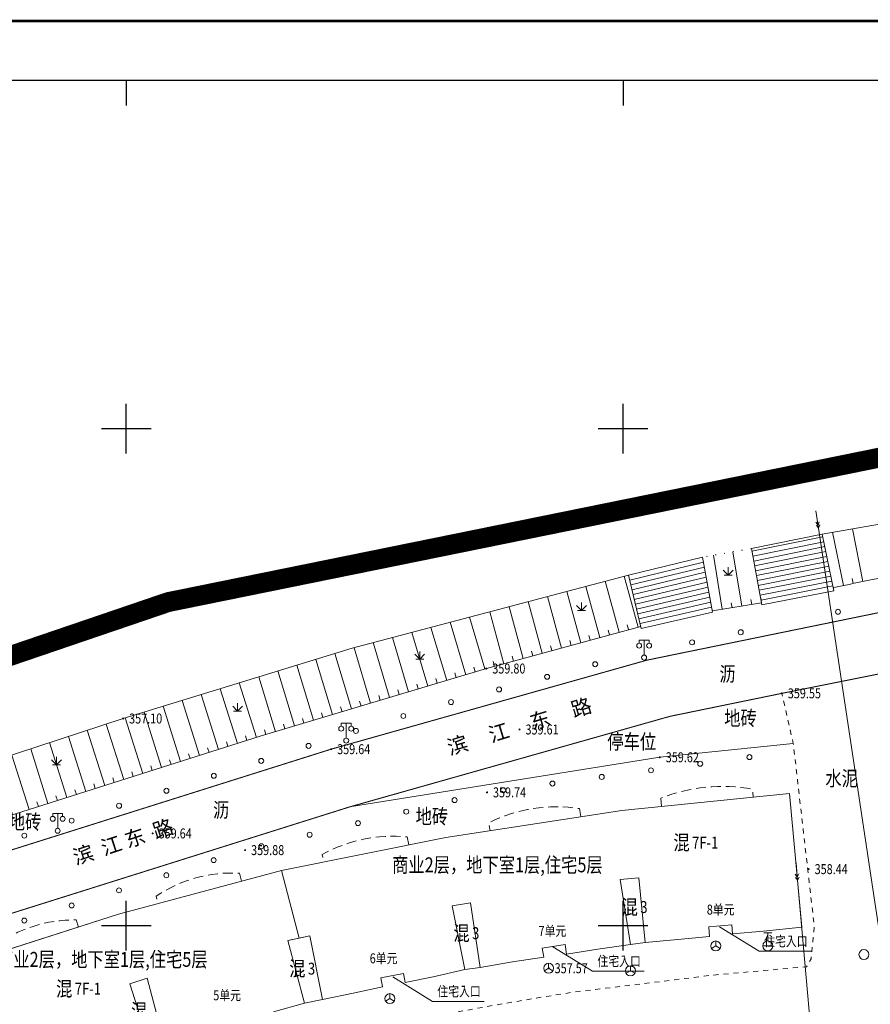
# Model space of a CAD drawing. Extents: x 617494 to 617900, y 3116819 to 3117101.
# Drawn here: x 617589 to 617675, y 3116992 to 3117091 of the extents above; entities that cross this region are included whole.
import ezdxf
from ezdxf.enums import TextEntityAlignment as Align

# ---------------------------------------------------------------- set-up
doc = ezdxf.new("R2010")
doc.units = 0
doc.header["$LTSCALE"] = 0.5
for name, pattern in [('X4', [1.6, 0, -1.6]), ('X5', [3, 2, -1]), ('X6', [2, 1, -1])]:
    doc.linetypes.add(name, pattern=pattern)
doc.layers.get('0').update_dxf_attribs({"linetype": 'CONTINUOUS', "lineweight": 0})
doc.layers.add('ASSIST', color=8, linetype='CONTINUOUS', lineweight=0, plot=False)
for name, color, linetype, lineweight in [('COMPONENT', 4, 'CONTINUOUS', 0), ('DLDW', 11, 'CONTINUOUS', 0), ('DLSS', 4, 'CONTINUOUS', 0), ('DMTZ', 3, 'CONTINUOUS', 0), ('GCD', 1, 'CONTINUOUS', 0), ('GXYZ', 2, 'CONTINUOUS', 0), ('JMD', 6, 'CONTINUOUS', 0), ('ZBTZ', 3, 'CONTINUOUS', 0)]:
    doc.layers.add(name, color=color, linetype=linetype, lineweight=lineweight)
doc.layers.add('TK', color=7, linetype='CONTINUOUS')
doc.styles.add('HZ', font='rs.shx', dxfattribs={"width": 0.8, "bigfont": 'hztxt.shx'})
doc.styles.add('等线体', font='simhei.ttf')
doc.linetypes.add('10422', pattern='A,2,[150,AAA.SHX,S=1,R=0,X=0,Y=1],2,[177,AAA.SHX,S=1,R=0,X=0,Y=0.8],1e-09', length=4)
doc.linetypes.add('1161', pattern='A,0,[149,AAA.SHX,S=0.15,R=0,X=0,Y=0],-1.6', length=1.6)

# ---------------------------------------------------------------- blocks, each defined once
blk = doc.blocks.new('gc048')
for q in [(-0.87, -0.5), (0, 1), (0.87, -0.5)]:
    blk.add_line((0, 0), q)
blk.add_circle((0, 0), 1)
blk = doc.blocks.new('gc097')
for p, q in [((-1, 2.9), (-1, 3.5)), ((-1, 3.5), (1, 3.5)), ((0, 0.5), (0, 3.5)), ((1, 3.5), (1, 2.9))]:
    blk.add_line(p, q)
for centre in [(-1, 2.4), (1, 2.4), (0, 0)]:
    blk.add_circle(centre, 0.5)
blk = doc.blocks.new('gc133')
for p, q in [((-0.8, 2.6), (0.8, 2.6)), ((0, 1), (0, 2.6)), ((-1, 0), (1, 0))]:
    blk.add_line(p, q)
blk.add_circle((0, 0), 1)
blk = doc.blocks.new('gc170')
at = {"linetype": 'Continuous'}
blk.add_circle((0, 0), 0.5, dxfattribs=at)
blk = doc.blocks.new('gc124')
for p, q in [((-1, 1), (0, 0)), ((-0.8, 0), (0.8, 0)), ((0, 0), (0, 1.6)), ((0, 0), (1, 1))]:
    blk.add_line(p, q)
blk = doc.blocks.new('GC200')
at = {"linetype": 'Continuous', "const_width": 0.2, "flags": 128}
blk.add_lwpolyline([(-0.1, 0, 1), (0.1, 0, 1)], format="xyb", close=True, dxfattribs=at)
blk = doc.blocks.new('gc013a')
at = {"linetype": 'Continuous'}
blk.add_line((0.5, 0), (4, 0), dxfattribs=at)
at = {"linetype": 'Continuous', "flags": 128}
for points in [[(2.77, 0.35), (3.38, 0), (2.77, -0.35)], [(3.39, 0.35), (4, 0), (3.39, -0.35)]]:
    blk.add_lwpolyline(points, dxfattribs=at)
blk = doc.blocks.new('gcbj0114')
at = {"linetype": 'Continuous'}
blk.add_circle((0, 0), 1, dxfattribs=at)

msp = doc.modelspace()

# ---------------------------------------------------------------- linework, layer by layer
at = {"color": 0, "linetype": 'Continuous'}
for p, q in [((617659.722, 3116999.885), (617663.709, 3116997.43)), ((617642.938, 3116997.879), (617646.926, 3116995.425)), ((617663.709, 3116997.43), (617668.922, 3116997.43)), ((617646.926, 3116995.425), (617652.138, 3116995.425)), ((617626.826, 3116994.839), (617630.813, 3116992.384)), ((617630.813, 3116992.384), (617636.025, 3116992.384))]:
    msp.add_line(p, q, dxfattribs=at)
at = {"color": 1, "linetype": 'Continuous', "const_width": 2, "elevation": -25.015, "flags": 128}
msp.add_lwpolyline([(617786.308, 3117035.935), (617726.991, 3117048.771), (617707.691, 3117050.297), (617688.743, 3117049.701), (617604.219, 3117032.542), (617554.811, 3117015.709), (617557.781, 3117006.993)], dxfattribs=at)
at = {"layer": 'ASSIST', "linetype": 'Continuous', "elevation": -25.015, "flags": 128}
for points in [[(617662.918, 3117037.934), (617663.984, 3117032.253), (617671.22, 3117033.673), (617670.039, 3117039.391)], [(617650.554, 3117035.258), (617651.827, 3117029.892), (617659.009, 3117031.542), (617658.002, 3117037.063)]]:
    msp.add_lwpolyline(points, close=True, dxfattribs=at)
at = {"layer": 'ASSIST', "linetype": 'X4', "elevation": -25.015, "flags": 128}
msp.add_lwpolyline([(617662.918, 3117037.934), (617658.002, 3117037.063)], dxfattribs=at)
at = {"layer": 'DLSS', "linetype": 'Continuous', "const_width": 0.1, "elevation": -25.015, "flags": 128}
msp.add_lwpolyline([(617558.118, 3116998.05), (617620.627, 3117017.75), (617652.409, 3117026.705), (617684.816, 3117033.342), (617692.369, 3117034.451), (617696.983, 3117034.809), (617701.146, 3117034.858), (617709.608, 3117034.186), (617731.068, 3117031.19), (617745.501, 3117027.895), (617822.623, 3117009.147), (617853.943, 3117001.282), (617872.765, 3116996.446), (617882.403, 3116994.146), (617881.369, 3116955.033), (617882.75, 3116949.579)], dxfattribs=at)
at = {"layer": 'DLSS', "linetype": 'Continuous', "elevation": -25.015, "flags": 128}
msp.add_lwpolyline([(617724.608, 3117026.25, 0.1, 0.1, 0.048653), (617694.691, 3117028.496, 0.1, 0.1, 0.037047), (617676.507, 3117025.467, 0.1, 0.1, 0), (617665.984, 3117023.364, 0.1, 0.1, 0), (617654.721, 3117021.052, 0.1, 0.1, 0), (617622.488, 3117011.943, 0.1, 0.1, 0), (617579.074, 3116998.281, 0, 0, 0)], format="xyseb", dxfattribs=at)
at = {"layer": 'DLSS', "linetype": 'X6', "elevation": -25.015, "flags": 128}
msp.add_lwpolyline([(617602.251, 3116984.003, -0.030725), (617644.898, 3116993.292), (617659.127, 3116995.031), (617668.467, 3116995.863), (617668.927, 3116996.657), (617669.248, 3116999.915), (617667.133, 3117018.322), (617665.984, 3117023.364)], format="xyb", dxfattribs=at)
at = {"layer": 'DMTZ', "linetype": 'Continuous'}
for p, q in [((617674.148, 3117034.613, -25.015), (617673.076, 3117039.918, -25.015)), ((617672.188, 3117034.213, -25.015), (617671.084, 3117039.572, -25.015)), ((617659.986, 3117031.819, -25.015), (617659.095, 3117037.257, -25.015)), ((617661.96, 3117032.143, -25.015), (617661.064, 3117037.606, -25.015)), ((617651.524, 3117030.034, -25.015), (617650.128, 3117035.145, -25.015)), ((617673.168, 3117034.414, -25.015), (617673.068, 3117034.904, -25.015)), ((617647.665, 3117028.98, -25.015), (617646.261, 3117034.123, -25.015)), ((617649.595, 3117029.507, -25.015), (617648.194, 3117034.634, -25.015)), ((617643.807, 3117027.926, -25.015), (617642.393, 3117033.1, -25.015)), ((617645.736, 3117028.453, -25.015), (617644.327, 3117033.611, -25.015)), ((617663.934, 3117032.467, -25.015), (617663.853, 3117032.96, -25.015)), ((617639.948, 3117026.872, -25.015), (617638.526, 3117032.077, -25.015)), ((617641.877, 3117027.399, -25.015), (617640.46, 3117032.589, -25.015)), ((617660.973, 3117031.981, -25.015), (617660.892, 3117032.475, -25.015)), ((617662.947, 3117032.305, -25.015), (617662.866, 3117032.798, -25.015)), ((617636.091, 3117025.814, -25.015), (617634.533, 3117031.021, -25.015)), ((617638.019, 3117026.345, -25.015), (617636.593, 3117031.566, -25.015)), ((617632.259, 3117024.668, -25.015), (617630.664, 3117029.998, -25.015)), ((617634.175, 3117025.241, -25.015), (617632.598, 3117030.51, -25.015)), ((617650.559, 3117029.771, -25.015), (617650.428, 3117030.253, -25.015)), ((617628.426, 3117023.521, -25.015), (617626.794, 3117028.975, -25.015)), ((617630.342, 3117024.094, -25.015), (617628.729, 3117029.487, -25.015)), ((617646.701, 3117028.717, -25.015), (617646.569, 3117029.199, -25.015)), ((617648.63, 3117029.244, -25.015), (617648.498, 3117029.726, -25.015)), ((617624.594, 3117022.374, -25.015), (617622.925, 3117027.952, -25.015)), ((617626.51, 3117022.948, -25.015), (617624.86, 3117028.463, -25.015)), ((617642.842, 3117027.663, -25.015), (617642.71, 3117028.145, -25.015)), ((617644.771, 3117028.19, -25.015), (617644.64, 3117028.672, -25.015)), ((617622.678, 3117021.801, -25.015), (617621.011, 3117027.373, -25.015)), ((617638.984, 3117026.609, -25.015), (617638.852, 3117027.091, -25.015)), ((617640.913, 3117027.136, -25.015), (617640.781, 3117027.618, -25.015)), ((617618.846, 3117020.654, -25.015), (617617.187, 3117026.2, -25.015)), ((617620.762, 3117021.228, -25.015), (617619.099, 3117026.786, -25.015)), ((617635.133, 3117025.528, -25.015), (617634.989, 3117026.007, -25.015)), ((617637.054, 3117026.082, -25.015), (617636.922, 3117026.564, -25.015)), ((617615.014, 3117019.508, -25.015), (617613.363, 3117025.027, -25.015)), ((617616.93, 3117020.081, -25.015), (617615.275, 3117025.613, -25.015)), ((617633.217, 3117024.954, -25.015), (617633.073, 3117025.433, -25.015)), ((617613.1, 3117018.928, -25.015), (617611.363, 3117024.413, -25.015)), ((617629.384, 3117023.808, -25.015), (617629.241, 3117024.287, -25.015)), ((617631.3, 3117024.381, -25.015), (617631.157, 3117024.86, -25.015)), ((617609.286, 3117017.721, -25.015), (617607.538, 3117023.24, -25.015)), ((617611.193, 3117018.325, -25.015), (617609.451, 3117023.827, -25.015)), ((617625.552, 3117022.661, -25.015), (617625.409, 3117023.14, -25.015)), ((617627.468, 3117023.234, -25.015), (617627.325, 3117023.713, -25.015)), ((617605.473, 3117016.513, -25.015), (617603.714, 3117022.067, -25.015)), ((617607.38, 3117017.117, -25.015), (617605.626, 3117022.654, -25.015)), ((617621.72, 3117021.514, -25.015), (617621.577, 3117021.993, -25.015)), ((617623.636, 3117022.088, -25.015), (617623.493, 3117022.567, -25.015)), ((617603.566, 3117015.909, -25.015), (617601.802, 3117021.481, -25.015)), ((617619.804, 3117020.941, -25.015), (617619.661, 3117021.42, -25.015)), ((617599.753, 3117014.701, -25.015), (617597.988, 3117020.275, -25.015)), ((617601.66, 3117015.305, -25.015), (617599.89, 3117020.894, -25.015)), ((617615.972, 3117019.794, -25.015), (617615.829, 3117020.273, -25.015)), ((617617.888, 3117020.368, -25.015), (617617.745, 3117020.847, -25.015)), ((617595.94, 3117013.494, -25.015), (617594.187, 3117019.028, -25.015)), ((617597.846, 3117014.098, -25.015), (617596.087, 3117019.651, -25.015)), ((617612.146, 3117018.626, -25.015), (617611.995, 3117019.103, -25.015)), ((617614.056, 3117019.221, -25.015), (617613.913, 3117019.7, -25.015)), ((617594.033, 3117012.89, -25.015), (617592.286, 3117018.405, -25.015)), ((617610.24, 3117018.023, -25.015), (617610.089, 3117018.499, -25.015)), ((617590.22, 3117011.682, -25.015), (617588.485, 3117017.159, -25.015)), ((617592.126, 3117012.286, -25.015), (617590.386, 3117017.782, -25.015)), ((617606.426, 3117016.815, -25.015), (617606.275, 3117017.292, -25.015)), ((617608.333, 3117017.419, -25.015), (617608.182, 3117017.895, -25.015)), ((617602.613, 3117015.607, -25.015), (617602.462, 3117016.084, -25.015)), ((617604.52, 3117016.211, -25.015), (617604.369, 3117016.688, -25.015)), ((617600.706, 3117015.003, -25.015), (617600.555, 3117015.48, -25.015)), ((617596.893, 3117013.796, -25.015), (617596.742, 3117014.272, -25.015)), ((617598.8, 3117014.399, -25.015), (617598.649, 3117014.876, -25.015)), ((617593.08, 3117012.588, -25.015), (617592.929, 3117013.065, -25.015)), ((617594.986, 3117013.192, -25.015), (617594.836, 3117013.668, -25.015)), ((617591.173, 3117011.984, -25.015), (617591.022, 3117012.461, -25.015))]:
    msp.add_line(p, q, dxfattribs=at)
at = {"layer": 'DMTZ', "linetype": 'Continuous', "flags": 128}
msp.add_lwpolyline([(617671.209, 3117034.01, -0.004082), (617679.39, 3117035.643, -0.00528), (617685.737, 3117036.787, -0.000376), (617690.742, 3117037.631, -0.003036), (617691.363, 3117037.731, -0.043435), (617693.341, 3117037.864, -0.004762), (617711.379, 3117037.34, -0.018198), (617716.208, 3117036.977, -0.009493), (617725.41, 3117035.771)], format="xyb", dxfattribs=at)
for points in [[(617659, 3117031.658), (617663.943, 3117032.468)], [(617562.673, 3117002.623), (617576.153, 3117007.227), (617613.471, 3117019.046), (617636.243, 3117025.86), (617651.777, 3117030.104)]]:
    msp.add_lwpolyline(points, dxfattribs=at)
at = {"layer": 'DMTZ', "linetype": '10422', "elevation": -25.015, "flags": 128}
msp.add_lwpolyline([(617668.009, 3116999.833), (617666.76, 3117013.287), (617649.865, 3117011.597), (617632.182, 3117008.864), (617615.639, 3117005.549), (617599.232, 3117001.139), (617583.958, 3116996.254), (617577.266, 3116982.839), (617583.163, 3116964.972), (617590.92, 3116967.533), (617602.275, 3116971.294)], dxfattribs=at)
at = {"layer": 'GXYZ', "color": 2, "linetype": 'Continuous'}
for p, q in [((617669.673, 3117039.989), (617677.177, 3116990.048)), ((617669.701, 3116980.457), (617667.561, 3117004.568))]:
    msp.add_line(p, q, dxfattribs=at)
at = {"layer": 'JMD', "linetype": 'Continuous'}
for p, q in [((617662.97, 3117037.659, -25.015), (617670.096, 3117039.114, -25.015)), ((617671.22, 3117033.673, -25.015), (617670.039, 3117039.391, -25.015)), ((617662.918, 3117037.934, -25.015), (617663.984, 3117032.253, -25.015)), ((617663.062, 3117037.167, -25.015), (617670.198, 3117038.619, -25.015)), ((617663.154, 3117036.676, -25.015), (617670.301, 3117038.125, -25.015)), ((617650.557, 3117035.243, -25.015), (617658.005, 3117037.048, -25.015)), ((617659.009, 3117031.542, -25.015), (617658.002, 3117037.063, -25.015)), ((617663.246, 3117036.184, -25.015), (617670.403, 3117037.63, -25.015)), ((617663.339, 3117035.693, -25.015), (617670.505, 3117037.135, -25.015)), ((617650.673, 3117034.757, -25.015), (617658.096, 3117036.548, -25.015)), ((617650.788, 3117034.27, -25.015), (617658.187, 3117036.047, -25.015)), ((617663.431, 3117035.202, -25.015), (617670.607, 3117036.641, -25.015)), ((617663.523, 3117034.71, -25.015), (617670.709, 3117036.146, -25.015)), ((617650.554, 3117035.258, -25.015), (617651.827, 3117029.892, -25.015)), ((617650.904, 3117033.784, -25.015), (617658.279, 3117035.546, -25.015)), ((617651.019, 3117033.297, -25.015), (617658.37, 3117035.046, -25.015)), ((617663.615, 3117034.219, -25.015), (617670.811, 3117035.651, -25.015)), ((617663.707, 3117033.727, -25.015), (617670.914, 3117035.157, -25.015)), ((617651.135, 3117032.811, -25.015), (617658.461, 3117034.545, -25.015)), ((617651.25, 3117032.324, -25.015), (617658.553, 3117034.045, -25.015)), ((617663.8, 3117033.236, -25.015), (617671.016, 3117034.662, -25.015)), ((617663.892, 3117032.744, -25.015), (617671.118, 3117034.168, -25.015)), ((617651.365, 3117031.838, -25.015), (617658.644, 3117033.544, -25.015)), ((617651.481, 3117031.351, -25.015), (617658.735, 3117033.044, -25.015)), ((617663.984, 3117032.253, -25.015), (617671.22, 3117033.673, -25.015)), ((617651.596, 3117030.865, -25.015), (617658.826, 3117032.543, -25.015)), ((617651.712, 3117030.378, -25.015), (617658.918, 3117032.043, -25.015)), ((617651.827, 3117029.892, -25.015), (617659.009, 3117031.542, -25.015))]:
    msp.add_line(p, q, dxfattribs=at)
at = {"layer": 'JMD', "linetype": 'Continuous', "elevation": -25.015, "flags": 128}
for points in [[(617619.764, 3116992.558), (617623.001, 3116993.238), (617625.789, 3116993.844), (617625.612, 3116994.742), (617627.894, 3116995.193), (617628.072, 3116994.295), (617630.89, 3116994.852), (617634.082, 3116995.577), (617635.636, 3116995.793), (617638.876, 3116996.352), (617642.013, 3116996.816), (617641.869, 3116997.732), (617644.16, 3116998.093), (617644.312, 3116997.127), (617647.47, 3116997.624), (617650.736, 3116998.099), (617652.236, 3116998.293), (617655.522, 3116998.615), (617658.703, 3116998.902), (617658.618, 3116999.893), (617660.942, 3117000.093), (617661.021, 3116999.176), (617664.151, 3116999.446), (617668.009, 3116999.833), (617666.76, 3117013.287), (617649.865, 3117011.597), (617632.182, 3117008.864), (617615.639, 3117005.549), (617617.405, 3116998.756), (617618.477, 3116998.98), (617619.764, 3116992.558)], [(617635.636, 3116995.793), (617634.633, 3117002.28), (617632.799, 3117002), (617634.082, 3116995.577)], [(617616.256, 3116998.516), (617618.477, 3116998.98), (617619.764, 3116992.558), (617617.956, 3116992.191), (617616.256, 3116998.516)], [(617603.795, 3116988.383), (617602.095, 3116994.708), (617600.359, 3116994.153), (617602.344, 3116987.947)]]:
    msp.add_lwpolyline(points, close=True, dxfattribs=at)
at = {"layer": 'JMD', "linetype": 'X5', "flags": 128}
for points, elevation in [([(617653.881, 3117011.999), (617653.8, 3117012.813, -0.140398), (617663.03, 3117013.725), (617663.11, 3117012.922)], -656.138), ([(617645.757, 3117010.962), (617645.633, 3117011.766, 0.156078), (617636.497, 3117010.362), (617636.622, 3117009.55)], -656.432), ([(617628.436, 3117008.113), (617628.271, 3117008.935, 0.151243), (617619.732, 3117007.16), (617619.884, 3117006.4)], -656.44), ([(617611.611, 3117004.466), (617611.394, 3117005.273, 0.162154), (617603.003, 3117002.967), (617603.207, 3117002.207)], -656.514), ([(617595.194, 3116999.848), (617594.96, 3117000.58, 0.162525), (617586.73, 3116997.942), (617586.963, 3116997.215)], -656.33)]:
    msp.add_lwpolyline(points, format="xyb", dxfattribs=dict(at, elevation=elevation))
at = {"layer": 'JMD', "linetype": 'Continuous', "elevation": -25.015, "flags": 128}
for points in [[(617614.807, 3116991.346), (617617.956, 3116992.191), (617616.256, 3116998.516), (617617.405, 3116998.756), (617615.639, 3117005.549), (617599.232, 3117001.139), (617586.963, 3116997.215)], [(617652.236, 3116998.293), (617651.584, 3117004.813), (617649.727, 3117004.628), (617650.736, 3116998.099)]]:
    msp.add_lwpolyline(points, dxfattribs=at)
at = {"layer": 'TK', "color": 0, "linetype": 'Continuous'}
for p, q in [((617600, 3117085), (617600, 3117082.5)), ((617650, 3117085), (617650, 3117082.5)), ((617600, 3117047.5), (617600, 3117052.5)), ((617650, 3117047.5), (617650, 3117052.5)), ((617597.5, 3117050), (617602.5, 3117050)), ((617647.5, 3117050), (617652.5, 3117050)), ((617600, 3116997.5), (617600, 3117002.5)), ((617650, 3116997.5), (617650, 3117002.5)), ((617597.5, 3117000), (617602.5, 3117000)), ((617647.5, 3117000), (617652.5, 3117000))]:
    msp.add_line(p, q, dxfattribs=at)
at = {"layer": 'TK', "color": 0, "linetype": 'Continuous', "const_width": 0.25, "flags": 128}
msp.add_lwpolyline([(617498, 3116829), (617900, 3116829), (617900, 3117091), (617498, 3117091)], close=True, dxfattribs=at)
at = {"layer": 'TK', "color": 0, "linetype": 'Continuous', "flags": 128}
msp.add_lwpolyline([(617504, 3116835), (617894, 3116835), (617894, 3117085), (617504, 3117085)], close=True, dxfattribs=at)
at = {"layer": 'ZBTZ', "linetype": '1161', "flags": 128}
for points, elevation in [([(617670.039, 3117039.391), (617694.461, 3117043.629), (617701.042, 3117044.059), (617721.317, 3117041.876), (617726.578, 3117041.167)], -25.015), ([(617650.554, 3117035.258), (617622.733, 3117027.901), (617599.691, 3117020.833), (617561.032, 3117008.157)], -25.015), ([(617622.488, 3117011.943), (617653.699, 3117016.936), (617667.133, 3117018.322)], 334.601)]:
    msp.add_lwpolyline(points, dxfattribs=dict(at, elevation=elevation))

# ---------------------------------------------------------------- block references
at = {"layer": 'COMPONENT', "color": 0, "linetype": 'Continuous', "xscale": 0.5, "yscale": 0.5}
msp.add_blockref('gcbj0114', (617674.241, 3116997.089), dxfattribs=at)
at = {"layer": 'DLDW', "linetype": 'Continuous', "xscale": 0.5, "yscale": 0.5}
for p in [(617652.124, 3117026.961, -663.149), (617622.138, 3117018.609, -663.402), (617593.105, 3117009.543, -663.648)]:
    msp.add_blockref('gc097', p, dxfattribs=at)
at = {"layer": 'GCD', "linetype": 'Continuous'}
ref = msp.add_blockref('GC200', (617636.243, 3117025.86, 359.8), dxfattribs=dict(at, xscale=0.5, yscale=0.5, zscale=0.5))
ref.add_attrib('height', '359.80', dxfattribs={"linetype": 'Continuous', "height": 1, "style": 'HZ', "width": 0.8}).set_placement((617636.843, 3117025.86, 334.78), align=Align.MIDDLE_LEFT)
ref = msp.add_blockref('GC200', (617665.984, 3117023.364, 359.55), dxfattribs=dict(at, xscale=0.5, yscale=0.5, zscale=0.5))
ref.add_attrib('height', '359.55', dxfattribs={"linetype": 'Continuous', "height": 1, "style": 'HZ', "width": 0.8}).set_placement((617666.584, 3117023.364, 334.53), align=Align.MIDDLE_LEFT)
ref = msp.add_blockref('GC200', (617599.691, 3117020.833, 357.1), dxfattribs=dict(at, xscale=0.5, yscale=0.5, zscale=0.5))
ref.add_attrib('height', '357.10', dxfattribs={"linetype": 'Continuous', "height": 1, "style": 'HZ', "width": 0.8}).set_placement((617600.291, 3117020.833, 332.082), align=Align.MIDDLE_LEFT)
ref = msp.add_blockref('GC200', (617639.583, 3117019.73, 359.61), dxfattribs=dict(at, xscale=0.5, yscale=0.5, zscale=0.5))
ref.add_attrib('height', '359.61', dxfattribs={"linetype": 'Continuous', "height": 1, "style": 'HZ', "width": 0.8}).set_placement((617640.183, 3117019.73, 334.595), align=Align.MIDDLE_LEFT)
ref = msp.add_blockref('GC200', (617620.627, 3117017.75, 359.64), dxfattribs=dict(at, xscale=0.5, yscale=0.5, zscale=0.5))
ref.add_attrib('height', '359.64', dxfattribs={"linetype": 'Continuous', "height": 1, "style": 'HZ', "width": 0.8}).set_placement((617621.227, 3117017.75, 334.623), align=Align.MIDDLE_LEFT)
ref = msp.add_blockref('GC200', (617653.699, 3117016.936, 359.62), dxfattribs=dict(at, xscale=0.5, yscale=0.5, zscale=0.5))
ref.add_attrib('height', '359.62', dxfattribs={"linetype": 'Continuous', "height": 1, "style": 'HZ', "width": 0.8}).set_placement((617654.299, 3117016.936, 334.601), align=Align.MIDDLE_LEFT)
ref = msp.add_blockref('GC200', (617636.311, 3117013.405, 359.74), dxfattribs=dict(at, xscale=0.5, yscale=0.5, zscale=0.5))
ref.add_attrib('height', '359.74', dxfattribs={"linetype": 'Continuous', "height": 1, "style": 'HZ', "width": 0.8}).set_placement((617636.911, 3117013.405, 334.725), align=Align.MIDDLE_LEFT)
ref = msp.add_blockref('GC200', (617602.664, 3117009.275, 359.64), dxfattribs=dict(at, xscale=0.5, yscale=0.5, zscale=0.5))
ref.add_attrib('height', '359.64', dxfattribs={"linetype": 'Continuous', "height": 1, "style": 'HZ', "width": 0.8}).set_placement((617603.264, 3117009.275, 334.625), align=Align.MIDDLE_LEFT)
ref = msp.add_blockref('GC200', (617611.968, 3117007.596, 359.88), dxfattribs=dict(at, xscale=0.5, yscale=0.5, zscale=0.5))
ref.add_attrib('height', '359.88', dxfattribs={"linetype": 'Continuous', "height": 1, "style": 'HZ', "width": 0.8}).set_placement((617612.568, 3117007.596, 334.865), align=Align.MIDDLE_LEFT)
ref = msp.add_blockref('GC200', (617668.68, 3117005.684, 358.44), dxfattribs=dict(at, xscale=0.5, yscale=0.5, zscale=0.5))
ref.add_attrib('height', '358.44', dxfattribs={"linetype": 'Continuous', "height": 1, "style": 'HZ', "width": 0.8}).set_placement((617669.28, 3117005.684, 333.425), align=Align.MIDDLE_LEFT)
ref = msp.add_blockref('GC200', (617642.515, 3116995.717, 357.57), dxfattribs=dict(at, xscale=0.5, yscale=0.5, zscale=0.5))
ref.add_attrib('height', '357.57', dxfattribs={"linetype": 'Continuous', "height": 1, "style": 'HZ', "width": 0.8}).set_placement((617643.115, 3116995.717, 332.55), align=Align.MIDDLE_LEFT)
at = {"layer": 'GXYZ', "color": 0, "linetype": 'Continuous', "xscale": 0.5, "yscale": 0.5}
for p, rotation in [((617669.375, 3117041.967), 278.5451193924728), ((617667.385, 3117006.56), 275.0714288682802)]:
    msp.add_blockref('gc013a', p, dxfattribs=dict(at, rotation=rotation))
at = {"layer": 'GXYZ', "linetype": 'Continuous', "xscale": 0.5, "yscale": 0.5}
for name, p in [('gc133', (617664.566, 3116997.96, 332.528)), ('gc048', (617659.332, 3116997.958, 332.555)), ('gc048', (617642.515, 3116995.717, 332.55)), ('gc048', (617650.748, 3116995.454, 332.527)), ('gc048', (617626.536, 3116992.658, 332.544))]:
    msp.add_blockref(name, p, dxfattribs=at)
at = {"layer": 'ZBTZ', "linetype": 'Continuous', "xscale": 0.5, "yscale": 0.5}
for p in [(617660.582, 3117035.244, -25.015), (617645.824, 3117031.705, -25.015), (617629.536, 3117026.79, -25.015), (617611.214, 3117021.582, -25.015), (617592.988, 3117016.189, -25.015)]:
    msp.add_blockref('gc124', p, dxfattribs=at)
at = {"layer": 'ZBTZ', "linetype": 'Continuous', "yscale": 0.5}
for p, xscale, rotation in [((617671.631, 3117031.568, -25.015), 0.4999999999219086, 12.25419342956972), ((617661.846, 3117029.508, -25.015), 0.5000000000026392, 11.65737589347919), ((617656.949, 3117028.498, -25.015), 0.5000000000026392, 11.65737589347919), ((617647.198, 3117026.296, -25.015), 0.4999999999834116, 14.71517954217913), ((617642.362, 3117025.026, -25.015), 0.4999999999834116, 14.71517954217913), ((617637.526, 3117023.756, -25.015), 0.4999999999834116, 14.71517954217913), ((617632.69, 3117022.486, -25.015), 0.4999999999834116, 14.71517954217913), ((617627.891, 3117021.088, -25.015), 0.5000000000276017, 17.51117528156353), ((617623.122, 3117019.584, -25.015), 0.5000000000276017, 17.51117528156353), ((617618.354, 3117018.079, -25.015), 0.5000000000276017, 17.51117528156353), ((617662.721, 3117016.953, -25.015), 0.5000000000575919, 187.6514779193132), ((617613.586, 3117016.575, -25.015), 0.5000000000276017, 17.51117528156353), ((617657.766, 3117016.287, -25.015), 0.5000000000575919, 187.6514779193132), ((617608.818, 3117015.07, -25.015), 0.5000000000276017, 17.51117528156353), ((617647.855, 3117014.956, -25.015), 0.5000000000575919, 187.6514779193132), ((617652.81, 3117015.622, -25.015), 0.5000000000575919, 187.6514779193132), ((617642.899, 3117014.29, -25.015), 0.5000000000575919, 187.6514779193132), ((617604.049, 3117013.566, -25.015), 0.5000000000276017, 17.51117528156353), ((617637.944, 3117013.624, -25.015), 0.5000000000575919, 187.6514779193132), ((617599.281, 3117012.061, -25.015), 0.5000000000276017, 17.51117528156353), ((617633.05, 3117012.627, -25.015), 0.5000000000610573, 193.4215567165522), ((617628.186, 3117011.466, -25.015), 0.5000000000610573, 193.4215567165522), ((617594.513, 3117010.557, -25.015), 0.5000000000276017, 17.51117528156353), ((617623.323, 3117010.306, -25.015), 0.5000000000610573, 193.4215567165522), ((617589.744, 3117009.052, -25.015), 0.5000000000276017, 17.51117528156353), ((617618.459, 3117009.145, -25.015), 0.5000000000610573, 193.4215567165522), ((617613.596, 3117007.985, -25.015), 0.5000000000610573, 193.4215567165522), ((617608.799, 3117006.585, -25.015), 0.4999999999861275, 197.6875220261997), ((617604.035, 3117005.066, -25.015), 0.4999999999861275, 197.6875220261997), ((617599.272, 3117003.547, -25.015), 0.4999999999861275, 197.6875220261997), ((617594.508, 3117002.028, -25.015), 0.4999999999861275, 197.6875220261997), ((617589.744, 3117000.509, -25.015), 0.4999999999861275, 197.6875220261997)]:
    msp.add_blockref('gc170', p, dxfattribs=dict(at, xscale=xscale, rotation=rotation))

# ---------------------------------------------------------------- texts
at = {"color": 0, "linetype": 'Continuous', "style": 'HZ', "width": 0.8}
for s, p in [('8单元', (617658.432, 3117001.114)), ('7单元', (617641.499, 3116998.962)), ('住宅入口', (617664.209, 3116997.93)), ('6单元', (617624.507, 3116996.211)), ('住宅入口', (617647.426, 3116995.925)), ('5单元', (617608.76, 3116992.491)), ('住宅入口', (617631.313, 3116992.884))]:
    msp.add_text(s, height=1, dxfattribs=at).set_placement(p)
at = {"layer": 'DLSS', "linetype": 'Continuous', "style": 'HZ', "width": 0.8}
for s, p in [('沥', (617660.511, 3117025.123, -25.015)), ('停车位', (617650.878, 3117018.307, -25.015)), ('水泥', (617671.994, 3117014.616)), ('沥', (617609.552, 3117011.443, -25.015))]:
    msp.add_text(s, height=1.5, dxfattribs=at).set_placement(p, align=Align.MIDDLE)
at = {"layer": 'DLSS', "linetype": 'Continuous', "style": '等线体'}
for s, rotation, p in [('滨     江     东     路', 16.92872, (617639.627, 3117019.869, -25.015)), ('滨  江 东  路', 18.0528, (617599.749, 3117008.26, -25.015))]:
    msp.add_text(s, height=1.5, rotation=rotation, dxfattribs=at).set_placement(p, align=Align.MIDDLE)
at = {"layer": 'JMD', "linetype": 'Continuous', "style": 'HZ', "width": 0.8}
for p in [(617661.821, 3117020.675, -25.015), (617589.82, 3117010.247, -25.015), (617630.76, 3117010.788, -25.015)]:
    msp.add_text('地砖', height=1.5, dxfattribs=at).set_placement(p, align=Align.MIDDLE)
for p in [(617656.704, 3117008.353, -25.015), (617651.488, 3117001.869, -25.015), (617634.56, 3116999.241, -25.015), (617618.04, 3116995.673, -25.015), (617594.578, 3116993.651, -25.015), (617602.121, 3116991.394, -25.015)]:
    msp.add_text('混', height=1.5, dxfattribs=at).set_placement(p, align=Align.MIDDLE_RIGHT)
for s, p in [('7F-1', (617656.954, 3117008.353, -25.015)), ('3', (617651.738, 3117001.869, -25.015)), ('3', (617634.81, 3116999.241, -25.015)), ('3', (617618.29, 3116995.673, -25.015)), ('7F-1', (617594.828, 3116993.651, -25.015))]:
    msp.add_text(s, height=1.2, dxfattribs=at).set_placement(p, align=Align.MIDDLE_LEFT)
at = {"layer": 'JMD', "color": 0, "linetype": 'Continuous', "style": 'HZ', "width": 0.8}
for p in [(617647.95, 3117006.116), (617608.193, 3116996.605)]:
    msp.add_text('商业2层，地下室1层,住宅5层', height=1.5, dxfattribs=at).set_placement(p, align=Align.MIDDLE_RIGHT)

doc.saveas('drawing.dxf')
